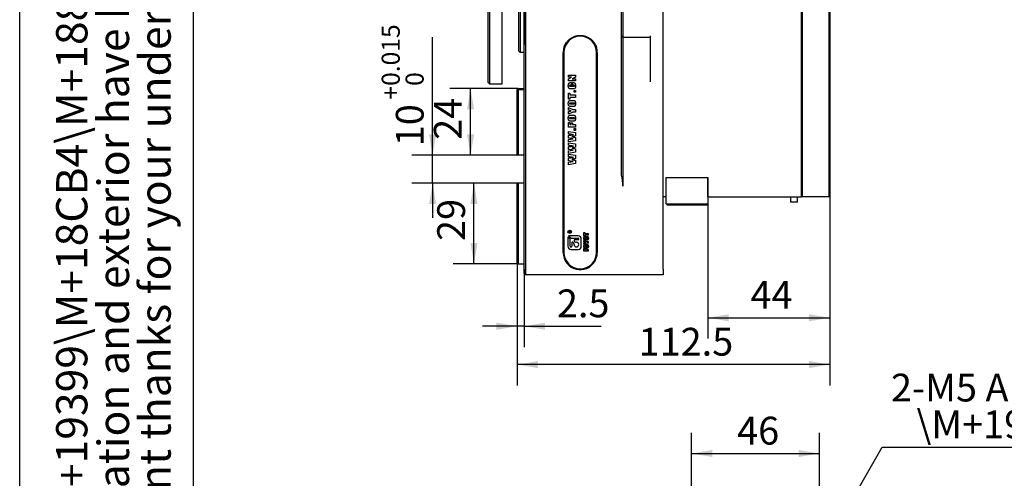
# Model space of a CAD drawing. Extents: x 0 to 559, y -1 to 746.
# Drawn here: x 0 to 142, y 119 to 185 of the extents above; entities that cross this region are included whole.
import ezdxf

# ---------------------------------------------------------------- set-up
doc = ezdxf.new("R2010")
doc.units = 0
doc.linetypes.add('SLD-实线', pattern=[0])
doc.layers.get('0').update_dxf_attribs({"linetype": 'CONTINUOUS'})
doc.layers.add('图框', color=179, linetype='SLD-实线')
doc.styles.add('SLDTEXTSTYLE0', font='锐字云字库细圆体GBK.TTF', dxfattribs={"bigfont": 'bigfont'})
doc.styles.add('SLDTEXTSTYLE1', font='锐字云字库细圆体GBK.TTF')
doc.dimstyles.new('SLDDIMSTYLE0', dxfattribs={"dimtxt": 4, "dimasz": 3, "dimexe": 0, "dimexo": 0.0625, "dimgap": 1, "dimtad": 2, "dimlfac": 2.5, "dimrnd": 1e-09, "dimzin": 12, "dimtxsty": 'SLDTEXTSTYLE1', "dimsah": 1, "dimcen": 0.09, "dimazin": 3, "dimtfac": 1, "dimtofl": 0, "dimtmove": 0, "dimatfit": 3, "dimtolj": 1, "dimtzin": 12})
doc.dimstyles.new('SLDDIMSTYLE1', dxfattribs={"dimtxt": 4, "dimasz": 3, "dimexe": 0, "dimexo": 0.0625, "dimgap": 1, "dimtad": 2, "dimlfac": 2.5, "dimrnd": 1e-09, "dimzin": 12, "dimtxsty": 'SLDTEXTSTYLE1', "dimsah": 1, "dimcen": 0.09, "dimazin": 3, "dimtfac": 1, "dimtmove": 0, "dimatfit": 3, "dimtolj": 1, "dimtzin": 12})
doc.dimstyles.new('SLDDIMSTYLE3', dxfattribs={"dimtxt": 4, "dimasz": 3, "dimexe": 0, "dimexo": 0.0625, "dimgap": 1, "dimtad": 0, "dimtih": 1, "dimtoh": 1, "dimlfac": 2.5, "dimrnd": 1e-09, "dimzin": 12, "dimtxsty": 'SLDTEXTSTYLE1', "dimblk1": 'NONE', "dimsah": 1, "dimcen": 0, "dimazin": 3, "dimtfac": 1, "dimtmove": 0, "dimatfit": 3, "dimtolj": 1, "dimtzin": 12})
doc.dimstyles.new('SLDDIMSTYLE5', dxfattribs={"dimtxt": 4, "dimasz": 3, "dimexe": 0, "dimexo": 0.0625, "dimgap": 1, "dimtad": 2, "dimdec": 3, "dimlfac": 2.5, "dimrnd": 1e-09, "dimzin": 12, "dimtxsty": 'SLDTEXTSTYLE1', "dimsah": 1, "dimcen": 0.09, "dimazin": 3, "dimtol": 1, "dimtp": 0.015, "dimtfac": 1, "dimtdec": 3, "dimtmove": 0, "dimatfit": 3, "dimtolj": 1})

# ---------------------------------------------------------------- blocks, each defined once
blk = doc.blocks.new('SW_NOTE_0')
at = {"layer": '图框', "color": 0, "char_height": 4.5, "attachment_point": 1, "rotation": 90}
for s, insert, style in [('\\M+188F6\\M+189FC\\M+197C7\\M+19399\\M+18CB4\\M+188F6\\M+18143规\\M+18A69\\M+188C8\\M+18B79\\M+18A4F观\\M+1974C\\M+18F8A变\\M+18D58时\\M+18143\\M+19573\\M+18DC4另\\M+18D73\\M+192CA\\M+1926D\\M+18143\\M+18C68请谅\\M+189F0\\M+18142', (-5.95, 0), 'SLDTEXTSTYLE0'), ('changed because of improvement thanks for your understanding', (6.05, 0), 'SLDTEXTSTYLE1'), ('Without further notice if specification and exterior have been', (0.05, 0), 'SLDTEXTSTYLE1')]:
    blk.add_mtext(s, dxfattribs=dict(at, insert=insert, style=style))
blk = doc.blocks.new('_D_22')
at = {"layer": '图框'}
for p, q in [((116.66, 159.58), (116.66, 139.04)), ((99.08, 158.42), (99.08, 139.04)), ((99.08, 142.04), (116.66, 142.04))]:
    blk.add_line(p, q, dxfattribs=at)
for points in [[(99.08, 142.04), (102.08, 141.53), (102.08, 142.54)], [(116.66, 142.04), (113.66, 142.54), (113.66, 141.53)]]:
    blk.add_solid(points, dxfattribs=at)
at = {"layer": '图框', "insert": (105.23, 147.33), "char_height": 4, "attachment_point": 1, "style": 'SLDTEXTSTYLE1'}
blk.add_mtext('44', dxfattribs=at)
blk = doc.blocks.new('_D_23')
at = {"layer": '图框'}
for p, q in [((116.66, 159.58), (116.66, 132.3)), ((71.66, 149.96), (71.66, 132.3)), ((116.66, 135.3), (71.66, 135.3))]:
    blk.add_line(p, q, dxfattribs=at)
for points in [[(71.66, 135.3), (74.66, 134.79), (74.66, 135.81)], [(116.66, 135.3), (113.66, 135.81), (113.66, 134.79)]]:
    blk.add_solid(points, dxfattribs=at)
at = {"layer": '图框', "insert": (89.12, 140.59), "char_height": 4, "attachment_point": 1, "style": 'SLDTEXTSTYLE1'}
blk.add_mtext('112.5', dxfattribs=at)
blk = doc.blocks.new('_D_24')
at = {"layer": '图框'}
for p, q in [((71.76, 161.42), (62.42, 161.42)), ((65.42, 149.82), (65.42, 161.42)), ((71.8, 149.82), (62.42, 149.82))]:
    blk.add_line(p, q, dxfattribs=at)
for points in [[(65.42, 161.42), (64.91, 158.42), (65.93, 158.42)], [(65.42, 149.82), (65.93, 152.82), (64.91, 152.82)]]:
    blk.add_solid(points, dxfattribs=at)
at = {"layer": '图框', "insert": (60.13, 153.09), "char_height": 4, "attachment_point": 1, "rotation": 90, "style": 'SLDTEXTSTYLE1'}
blk.add_mtext('29', dxfattribs=at)
blk = doc.blocks.new('_D_25')
at = {"layer": '图框'}
for p, q in [((59.46, 165.42), (59.46, 182.42)), ((71.76, 165.42), (56.46, 165.42)), ((59.46, 161.42), (59.46, 165.42)), ((71.76, 161.42), (56.46, 161.42)), ((59.46, 161.42), (59.46, 156.42))]:
    blk.add_line(p, q, dxfattribs=at)
for points in [[(59.46, 165.42), (59.97, 168.42), (58.95, 168.42)], [(59.46, 161.42), (58.95, 158.42), (59.97, 158.42)]]:
    blk.add_solid(points, dxfattribs=at)
at = {"layer": '图框', "attachment_point": 1, "rotation": 90, "style": 'SLDTEXTSTYLE1'}
for s, insert, char_height in [('0.015', (52.13, 175.41), 2.6), ('0', (55.57, 175.41), 2.6), ('+', (52.13, 173.43), 2.6), ('10', (54.17, 166.72), 4)]:
    blk.add_mtext(s, dxfattribs=dict(at, insert=insert, char_height=char_height))
blk = doc.blocks.new('_D_26')
at = {"layer": '图框'}
for p, q in [((71.8, 175.02), (61.93, 175.02)), ((64.93, 165.42), (64.93, 175.02)), ((71.76, 165.42), (61.93, 165.42))]:
    blk.add_line(p, q, dxfattribs=at)
for points in [[(64.93, 175.02), (64.42, 172.02), (65.44, 172.02)], [(64.93, 165.42), (65.44, 168.42), (64.42, 168.42)]]:
    blk.add_solid(points, dxfattribs=at)
at = {"layer": '图框', "insert": (59.64, 167.65), "char_height": 4, "attachment_point": 1, "rotation": 90, "style": 'SLDTEXTSTYLE1'}
blk.add_mtext('24', dxfattribs=at)
blk = doc.blocks.new('_D_27')
at = {"layer": '图框'}
for p, q in [((71.66, 149.96), (71.66, 137.82)), ((72.66, 149.02), (72.66, 137.82)), ((71.66, 140.82), (66.66, 140.82)), ((72.66, 140.82), (71.66, 140.82)), ((72.66, 140.82), (83.73, 140.82))]:
    blk.add_line(p, q, dxfattribs=at)
for points in [[(71.66, 140.82), (68.66, 141.33), (68.66, 140.31)], [(72.66, 140.82), (75.66, 140.31), (75.66, 141.33)]]:
    blk.add_solid(points, dxfattribs=at)
at = {"layer": '图框', "insert": (77.36, 146.11), "char_height": 4, "attachment_point": 1, "style": 'SLDTEXTSTYLE1'}
blk.add_mtext('2.5', dxfattribs=at)
blk = doc.blocks.new('_D_33')
at = {"layer": '图框'}
for p, q in [((96.76, 107.72), (96.76, 125.5)), ((115.16, 107.72), (115.16, 125.5)), ((96.76, 122.5), (115.16, 122.5))]:
    blk.add_line(p, q, dxfattribs=at)
for points in [[(96.76, 122.5), (99.76, 121.99), (99.76, 123.01)], [(115.16, 122.5), (112.16, 123.01), (112.16, 121.99)]]:
    blk.add_solid(points, dxfattribs=at)
at = {"layer": '图框', "insert": (103.31, 127.79), "char_height": 4, "attachment_point": 1, "style": 'SLDTEXTSTYLE1'}
blk.add_mtext('46', dxfattribs=at)
blk = doc.blocks.new('_D_37')
at = {"layer": '图框'}
for p, q in [((115.66, 108.6), (124.22, 123.41)), ((124.22, 123.41), (160.74, 123.41)), ((114.65, 106.85), (115.66, 108.6))]:
    blk.add_line(p, q, dxfattribs=at)
blk.add_solid([(115.66, 108.6), (117.6, 110.94), (116.72, 111.45)], dxfattribs=at)
at = {"layer": '图框', "char_height": 4, "attachment_point": 1}
for s, insert, style in [('2-M5 AIR PORT', (125.47, 133.99), 'SLDTEXTSTYLE1'), ('\\M+192EA\\M+196CA\\M+18AC7连\\M+190DA\\M+18CFB', (129.14, 128.7), 'SLDTEXTSTYLE0')]:
    blk.add_mtext(s, dxfattribs=dict(at, insert=insert, style=style))
blk = doc.blocks.new('_NONE')

msp = doc.modelspace()

# ---------------------------------------------------------------- linework, layer by layer
at = {"color": 7, "linetype": 'SLD-实线'}
for p, q in [((112.59843, 159.46678), (112.59843, 217.74466)), ((112.65843, 217.55601), (112.65843, 159.47746)), ((116.55843, 159.47746), (116.55843, 217.55601)), ((116.65843, 217.51067), (116.65843, 159.57732)), ((67.45843, 184.2781), (67.45843, 199.64028)), ((67.65843, 199.81348), (67.65843, 184.4513)), ((69.45843, 184.4513), (69.45843, 199.81348)), ((86.65843, 182.71943), (86.65843, 196.56122)), ((86.85843, 196.54699), (86.85843, 182.63634)), ((92.65843, 165.95949), (92.65843, 196.54699)), ((71.85843, 181.38571), (71.85843, 191.45805)), ((72.65843, 180.94597), (72.65843, 191.51148)), ((72.05843, 191.2885), (72.05843, 181.37862)), ((72.65843, 191.2885), (72.65843, 181.37862)), ((72.85843, 191.33827), (72.85843, 180.94597)), ((67.65843, 184.4513), (67.65843, 183.63169)), ((69.45843, 183.63169), (69.45843, 184.4513)), ((67.45843, 183.73169), (67.45843, 184.2781)), ((67.45843, 176.11066), (67.45843, 183.73169)), ((67.65843, 183.63169), (67.65843, 176.01066)), ((69.45843, 176.01066), (69.45843, 183.63169)), ((86.65843, 182.60253), (86.65843, 182.71943)), ((86.65843, 182.60253), (86.85843, 182.40253)), ((86.65843, 177.90348), (86.65843, 182.60253)), ((86.85843, 182.63634), (86.85843, 182.40253)), ((86.85843, 182.40253), (90.85843, 182.40253)), ((86.85843, 182.40253), (86.85843, 178.07669)), ((90.85843, 175.98873), (90.85843, 182.63634)), ((71.85843, 180.42118), (71.85843, 181.38571)), ((71.85843, 180.42118), (72.05843, 180.22118)), ((72.05843, 181.37862), (72.05843, 180.22118)), ((72.65843, 180.22118), (72.05843, 180.22118)), ((72.65843, 149.02118), (72.65843, 180.94597)), ((72.85843, 180.94597), (72.85843, 149.02118)), ((78.25843, 151.42118), (78.25843, 180.22118)), ((78.31843, 180.22118), (78.31843, 151.42118)), ((78.37843, 180.22118), (78.37843, 151.42118)), ((78.42496, 180.92829), (78.43897, 180.97224)), ((83.05843, 151.42118), (83.05843, 180.22118)), ((83.11843, 151.42118), (83.11843, 180.22118)), ((83.17843, 180.22118), (83.17843, 151.42118)), ((86.65843, 176.39394), (86.65843, 177.90348)), ((86.85843, 178.07669), (86.85843, 176.56714)), ((67.45843, 175.91066), (67.45843, 176.11066)), ((67.45843, 175.91066), (67.65843, 175.71066)), ((67.65843, 176.01066), (67.65843, 175.71066)), ((69.45843, 175.71066), (69.45843, 176.01066)), ((79.02448, 176.97549), (80.02448, 176.97549)), ((79.02448, 176.64608), (79.02448, 176.97549)), ((79.47485, 176.64608), (79.02448, 176.64608)), ((79.02448, 176.42255), (79.47485, 176.64608)), ((79.02448, 176.11666), (79.02448, 176.42255)), ((80.02448, 176.11666), (79.02448, 176.11666)), ((79.355, 175.88372), (79.44801, 175.88372)), ((79.44801, 175.88372), (79.44801, 175.49549)), ((80.02448, 176.64608), (79.56989, 176.44608)), ((79.56989, 176.44608), (80.02448, 176.44608)), ((79.61272, 175.88372), (79.65297, 175.88372)), ((79.61272, 175.49549), (79.61272, 175.88372)), ((80.02448, 176.97549), (80.02448, 176.64608)), ((80.02448, 176.44608), (80.02448, 176.11666)), ((86.65843, 176.10473), (86.65843, 176.39394)), ((86.65843, 166.12515), (86.65843, 176.10473)), ((86.85843, 176.56714), (86.85843, 175.98873)), ((86.85843, 175.98873), (86.85843, 165.95949)), ((67.65843, 175.71066), (69.45843, 175.71066)), ((71.69843, 174.92118), (71.65843, 174.88118)), ((71.65843, 165.52118), (71.65843, 174.88118)), ((71.69843, 174.92118), (71.79843, 175.02118)), ((71.79843, 174.82118), (71.69843, 174.92118)), ((71.79843, 175.02118), (72.65843, 175.02118)), ((71.79843, 174.82118), (71.79843, 165.42118)), ((72.65843, 174.82118), (71.79843, 174.82118)), ((79.44801, 175.49549), (79.27705, 175.49549)), ((79.28974, 175.35431), (79.76364, 175.35431)), ((79.67007, 174.96608), (79.3765, 174.96608)), ((79.74727, 175.49549), (79.61272, 175.49549)), ((79.82448, 174.76843), (80.02448, 174.76843)), ((79.82448, 174.48608), (79.82448, 174.76843)), ((80.02448, 174.48608), (79.82448, 174.48608)), ((80.02448, 174.76843), (80.02448, 174.48608)), ((79.02448, 174.34725), (79.22448, 174.34725)), ((79.02448, 173.50019), (79.02448, 174.34725)), ((79.22448, 173.50019), (79.02448, 173.50019)), ((79.22448, 174.34725), (79.22448, 174.11196)), ((79.22448, 174.11196), (80.02448, 174.11196)), ((79.22448, 173.72372), (79.22448, 173.50019)), ((80.02448, 173.72372), (79.22448, 173.72372)), ((79.43845, 173.32608), (79.61051, 173.32608)), ((80.02448, 174.11196), (80.02448, 173.72372)), ((79.02448, 172.28137), (79.66253, 171.99902)), ((79.02448, 171.93137), (79.02448, 172.28137)), ((79.02448, 171.36372), (79.02448, 171.71372)), ((79.66253, 171.63431), (79.02448, 171.36372)), ((79.74525, 172.93784), (79.2765, 172.93784)), ((79.2765, 172.82019), (79.75279, 172.82019)), ((79.61051, 172.43196), (79.43845, 172.43196)), ((79.66253, 171.99902), (80.02448, 171.99902)), ((80.02448, 171.63431), (79.66253, 171.63431)), ((80.02448, 171.99902), (80.02448, 171.63431)), ((79.02448, 170.1449), (79.22448, 170.1449)), ((79.02448, 169.48608), (79.02448, 170.1449)), ((79.22448, 170.1449), (79.22448, 169.87431)), ((79.74525, 170.8249), (79.2765, 170.8249)), ((79.2765, 170.70725), (79.75279, 170.70725)), ((79.43845, 171.21314), (79.61051, 171.21314)), ((79.61051, 170.31902), (79.43845, 170.31902)), ((80.02448, 169.48608), (79.02448, 169.48608)), ((79.02448, 168.86725), (80.02448, 168.6917)), ((79.02448, 168.49078), (79.02448, 168.86725)), ((79.22448, 169.87431), (79.41272, 169.87431)), ((79.41272, 170.10961), (79.60095, 170.10961)), ((79.41272, 169.87431), (79.41272, 170.10961)), ((79.60095, 170.10961), (79.60095, 169.87431)), ((79.60095, 169.87431), (80.02448, 169.87431)), ((79.82448, 169.27666), (80.02448, 169.27666)), ((79.82448, 168.99431), (79.82448, 169.27666)), ((80.02448, 168.99431), (79.82448, 168.99431)), ((80.02448, 169.87431), (80.02448, 169.48608)), ((80.02448, 169.27666), (80.02448, 168.99431)), ((79.02448, 167.90549), (79.02448, 168.29409)), ((79.02448, 167.71431), (79.3697, 167.75236)), ((79.02448, 167.33784), (79.02448, 167.71431)), ((80.02448, 167.51431), (79.02448, 167.33784)), ((79.3515, 168.33821), (79.74599, 168.39078)), ((79.3697, 167.75236), (79.72246, 167.79078)), ((80.02448, 168.6917), (80.02448, 168.21762)), ((80.02448, 167.98564), (80.02448, 167.51431)), ((79.02448, 167.23431), (80.02448, 167.05876)), ((79.02448, 166.85784), (79.02448, 167.23431)), ((79.02448, 166.27255), (79.02448, 166.66115)), ((79.02448, 166.08137), (79.3697, 166.11942)), ((79.02448, 165.7049), (79.02448, 166.08137)), ((79.3515, 166.70527), (79.74599, 166.75784)), ((79.3697, 166.11942), (79.72246, 166.15784)), ((80.02448, 167.05876), (80.02448, 166.58468)), ((80.02448, 166.35269), (80.02448, 165.88137)), ((86.65843, 162.55199), (86.65843, 166.12515)), ((86.85843, 165.95949), (86.85843, 160.98994)), ((92.65843, 160.98994), (92.65843, 165.95949)), ((71.65843, 165.52118), (71.75843, 165.42118)), ((71.79843, 165.42118), (71.75843, 165.42118)), ((72.65843, 165.42118), (71.79843, 165.42118)), ((80.02448, 165.88137), (79.02448, 165.7049)), ((79.02448, 165.60137), (80.02448, 165.42582)), ((79.02448, 165.2249), (79.02448, 165.60137)), ((79.02448, 164.63961), (79.02448, 165.02821)), ((79.02448, 164.44843), (79.3697, 164.48648)), ((79.3515, 165.07233), (79.74599, 165.1249)), ((79.3697, 164.48648), (79.72246, 164.5249)), ((80.02448, 165.42582), (80.02448, 164.95174)), ((80.02448, 164.71975), (80.02448, 164.24843)), ((79.02448, 164.07196), (79.02448, 164.44843)), ((80.02448, 164.24843), (79.02448, 164.07196)), ((93.05843, 162.22118), (99.09843, 162.22118)), ((93.05843, 162.22118), (93.05843, 159.45732)), ((93.07843, 162.12438), (93.07434, 162.22118)), ((93.07843, 158.42118), (93.07843, 162.22118)), ((99.07843, 162.22118), (99.07843, 158.42118)), ((99.09843, 159.46678), (99.09843, 162.22118)), ((71.75843, 161.42118), (71.65843, 161.32118)), ((71.65843, 149.96118), (71.65843, 161.32118)), ((71.75843, 161.42118), (71.79843, 161.42118)), ((71.79843, 161.42118), (71.79843, 149.82118)), ((72.65843, 161.42118), (71.79843, 161.42118)), ((92.65843, 149.02118), (92.65843, 160.98994)), ((93.05843, 161.02118), (93.07843, 161.02118)), ((99.07843, 161.02118), (99.09843, 161.02118)), ((93.05843, 159.45732), (92.65843, 159.45732)), ((99.09843, 159.46655), (99.09843, 159.46678)), ((99.09843, 159.46655), (112.59843, 159.46655)), ((110.99656, 159.46655), (110.99656, 158.6674)), ((111.99656, 158.6674), (111.99656, 159.46655)), ((112.59843, 159.46655), (112.65843, 159.52655)), ((112.59843, 159.46655), (112.59843, 159.46678)), ((112.65843, 159.4769), (112.65843, 159.47746)), ((112.65843, 159.4769), (116.55843, 159.4769)), ((116.55843, 159.4769), (116.65843, 159.5769)), ((116.55843, 159.4769), (116.55843, 159.47746)), ((116.65843, 159.57732), (116.65843, 159.5769)), ((93.07843, 158.42118), (93.87843, 158.42118)), ((93.07843, 158.42118), (93.27843, 158.22118)), ((93.87843, 158.22118), (93.27843, 158.22118)), ((93.87843, 158.42118), (98.27843, 158.42118)), ((98.27843, 158.22118), (93.87843, 158.22118)), ((98.27843, 158.42118), (99.07843, 158.42118)), ((98.87843, 158.22118), (98.27843, 158.22118)), ((99.07843, 158.42118), (98.87843, 158.22118)), ((111.99656, 158.6674), (110.99656, 158.6674)), ((79.22635, 153.40413), (78.92643, 153.70405)), ((78.92643, 153.70405), (78.92643, 152.33843)), ((79.03278, 154.33386), (79.03278, 154.42158)), ((79.33278, 154.33386), (79.03278, 154.33386)), ((80.41339, 153.82539), (79.04777, 153.82539)), ((79.04777, 153.82539), (79.34769, 153.52547)), ((79.06611, 154.41281), (79.06611, 154.37422)), ((79.06611, 154.37422), (79.16962, 154.37422)), ((79.16962, 154.37422), (79.16962, 154.42334)), ((79.19769, 154.45843), (79.33278, 154.52509)), ((79.33278, 154.48299), (79.20295, 154.41983)), ((79.20295, 154.41983), (79.20295, 154.37422)), ((79.20295, 154.37422), (79.33278, 154.37422)), ((79.26443, 152.33843), (79.26443, 153.3122)), ((79.33278, 154.52509), (79.33278, 154.48299)), ((79.33278, 154.37422), (79.33278, 154.33386)), ((79.43962, 153.48739), (80.41339, 153.48739)), ((80.41339, 153.25339), (79.9208, 153.25339)), ((80.86839, 152.33843), (80.86839, 153.37039)), ((81.25791, 154.3003), (81.39488, 154.3003)), ((81.25791, 153.78844), (81.25791, 154.3003)), ((81.39488, 153.78844), (81.25791, 153.78844)), ((81.25791, 153.18286), (81.65127, 153.01704)), ((81.25791, 152.96286), (81.25791, 153.18286)), ((81.39488, 154.3003), (81.39488, 154.16332)), ((81.39488, 154.16332), (81.87791, 154.16332)), ((81.39488, 153.91821), (81.39488, 153.78844)), ((81.87791, 153.91821), (81.39488, 153.91821)), ((81.70105, 153.50007), (81.41843, 153.50007)), ((81.41843, 153.4496), (81.70556, 153.4496)), ((81.51587, 153.74518), (81.61995, 153.74518)), ((81.61995, 153.20448), (81.51587, 153.20448)), ((81.87791, 154.16332), (81.87791, 153.91821)), ((79.38143, 151.88343), (80.41339, 151.88343)), ((79.49739, 152.83206), (79.49739, 152.33843)), ((79.776, 152.79197), (79.66605, 152.90192)), ((79.83539, 152.57843), (79.83539, 152.64859)), ((79.85094, 153.08473), (79.95985, 152.97582)), ((80.10323, 152.91643), (80.17339, 152.91643)), ((81.25791, 152.62774), (81.25791, 152.84729)), ((81.65318, 152.78634), (81.25791, 152.62774)), ((81.25791, 152.02216), (81.39488, 152.02216)), ((81.25791, 151.61844), (81.25791, 152.02216)), ((81.39488, 152.02216), (81.39488, 151.86355)), ((81.39488, 151.86355), (81.49581, 151.86355)), ((81.70105, 152.35379), (81.41843, 152.35379)), ((81.41843, 152.30332), (81.70556, 152.30332)), ((81.49581, 152.00774), (81.62558, 152.00774)), ((81.49581, 151.86355), (81.49581, 152.00774)), ((81.51587, 152.5989), (81.61995, 152.5989)), ((81.61995, 152.05821), (81.51587, 152.05821)), ((81.62558, 152.00774), (81.62558, 151.86355)), ((81.62558, 151.86355), (81.87791, 151.86355)), ((81.65127, 153.01704), (81.87791, 153.01704)), ((81.87791, 152.78634), (81.65318, 152.78634)), ((81.87791, 153.01704), (81.87791, 152.78634)), ((81.87791, 151.86355), (81.87791, 151.61844)), ((81.87791, 151.61844), (81.25791, 151.61844)), ((71.79843, 149.82118), (71.65843, 149.96118)), ((71.79843, 149.82118), (72.65843, 149.82118)), ((72.65843, 148.42118), (72.65843, 149.02118)), ((72.85843, 149.02118), (72.85843, 148.22118)), ((80.23952, 149.06944), (80.1916, 149.07971)), ((92.65843, 149.02118), (92.65843, 148.22118)), ((72.85843, 148.22118), (72.65843, 148.42118)), ((92.65843, 148.22118), (72.85843, 148.22118))]:
    msp.add_line(p, q, dxfattribs=at)
at = {"color": 7, "linetype": 'SLD-实线', "flags": 128}
for points in [[(82.9456, 181.11544), (82.98839, 181.00045), (83.01189, 180.92829)], [(81.24525, 149.07971), (81.17853, 149.06569), (81.06944, 149.04698)]]:
    msp.add_lwpolyline(points, dxfattribs=at)
at = {"color": 7, "linetype": 'SLD-实线'}
for radius in [0.24461, 0.20521]:
    msp.add_circle((79.19862, 154.41584), radius, dxfattribs=at)
for centre, radius, start, end in [((80.71843, 180.22118), 2.34, 0, 180), ((80.71843, 180.22118), 2.46, 162.8646095, 180), ((80.71843, 180.22118), 2.4, 162.8646095, 180), ((80.71843, 180.22118), 2.4, 0, 17.1353905), ((80.71843, 180.22118), 2.46, 0, 17.1353905), ((79.13443, 153.3122), 0.13, 0, 45), ((79.43962, 153.61739), 0.13, 225, 270), ((79.9208, 153.15459), 0.0988, 90, 225), ((80.41339, 153.37039), 0.455, 0, 90), ((80.41339, 153.37039), 0.117, 270, 90), ((79.38143, 152.33843), 0.455, 180, 270), ((79.38091, 152.33843), 0.11648, 180, 0), ((79.59619, 152.83206), 0.0988, 45, 180), ((79.63262, 152.64859), 0.20277, 0, 45), ((80.17339, 152.57843), 0.338, 180, 90), ((80.10323, 153.1192), 0.20277, 225, 270), ((80.41339, 152.33843), 0.455, 270, 0), ((80.71843, 151.42118), 2.46, 180, 257.3196165), ((80.71843, 151.42118), 2.4, 180, 257.3196165), ((80.71843, 151.42118), 2.34, 180, 0), ((80.71843, 151.42118), 2.4, 282.6803835, 0), ((80.71843, 151.42118), 2.46, 282.6803835, 0)]:
    msp.add_arc(centre, radius, start, end, dxfattribs=at)
for points, knots in [([(78.36762, 180.94597), (78.37763, 180.97698), (78.39764, 181.03901), (78.43226, 181.1302), (78.47014, 181.21983), (78.5253, 181.33687), (78.60304, 181.47925), (78.70988, 181.64253), (78.82947, 181.79687), (78.96071, 181.94093), (79.10269, 182.07394), (79.25522, 182.19569), (79.41717, 182.3051), (79.58712, 182.40123), (79.76375, 182.48348), (79.94685, 182.55175), (80.13525, 182.60544), (80.32724, 182.644), (80.52114, 182.66723), (80.68841, 182.67399), (80.8189, 182.67116), (80.94956, 182.66312), (81.10712, 182.64441), (81.29872, 182.6061), (81.48659, 182.55285), (81.67007, 182.48478), (81.84753, 182.40238), (82.01743, 182.30646), (82.17891, 182.19766), (82.33166, 182.07614), (82.47435, 181.94278), (82.60573, 181.79879), (82.725, 181.64524), (82.83202, 181.48227), (82.91034, 181.33931), (82.96613, 181.22115), (83.00431, 181.13092), (83.03912, 181.03928), (83.05919, 180.97707), (83.06923, 180.94597)], [0, 0, 0, 0, 0.015640827, 0.031282311, 0.046810548, 0.062348626, 0.093396987, 0.124634339, 0.156006677, 0.187148749, 0.218239484, 0.249473725, 0.280916934, 0.312140842, 0.343264454, 0.374482684, 0.405954464, 0.437268237, 0.468423371, 0.499618314, 0.517542044, 0.531058411, 0.562449963, 0.593629989, 0.624797977, 0.656151665, 0.687576653, 0.718753482, 0.749872289, 0.781127493, 0.812540719, 0.843699982, 0.874753522, 0.905898004, 0.937284344, 0.952957002, 0.96862604, 0.984311763, 1, 1, 1, 1]), ([(83.01189, 180.92829), (83.00218, 180.95856), (82.9826, 181.01955), (82.94877, 181.1091), (82.91145, 181.19779), (82.85704, 181.31365), (82.78049, 181.4541), (82.67607, 181.61389), (82.55972, 181.76445), (82.43155, 181.90563), (82.31546, 182.01467), (82.21753, 182.0962), (82.11695, 182.17339), (81.98577, 182.26222), (81.82002, 182.35627), (81.64689, 182.43707), (81.46787, 182.50382), (81.28459, 182.55602), (81.09765, 182.59359), (80.90775, 182.61625), (80.7166, 182.62371), (80.52595, 182.61596), (80.33677, 182.59319), (80.14945, 182.55538), (79.96565, 182.50273), (79.787, 182.43579), (79.61468, 182.35514), (79.44888, 182.26089), (79.3171, 182.17141), (79.21617, 182.09367), (79.11891, 182.01242), (79.00356, 181.90381), (78.87552, 181.76256), (78.75885, 181.61123), (78.65462, 181.45114), (78.57863, 181.31128), (78.52485, 181.19652), (78.48782, 181.10842), (78.45416, 181.01929), (78.43465, 180.95847), (78.42496, 180.92829)], [0, 0, 0, 0, 0.015608762, 0.031450462, 0.046992442, 0.062860258, 0.094305389, 0.125497928, 0.156588439, 0.187773255, 0.219200205, 0.234862567, 0.250463124, 0.281571734, 0.312727074, 0.344119806, 0.37543186, 0.406550544, 0.437675055, 0.469006412, 0.500377827, 0.531510797, 0.562606232, 0.593864311, 0.625286437, 0.656463393, 0.687555197, 0.718757691, 0.750190782, 0.765840652, 0.781432971, 0.81253747, 0.843705196, 0.875115049, 0.906400827, 0.937507515, 0.95323116, 0.968641396, 0.984434623, 1, 1, 1, 1]), ([(79.00095, 175.41883), (79.00184, 175.45668), (79.00361, 175.53235), (79.02231, 175.64469), (79.05504, 175.73422), (79.09404, 175.79914), (79.13384, 175.84087), (79.19487, 175.86898), (79.26994, 175.88166), (79.32663, 175.88304), (79.355, 175.88372)], [0, 0, 0, 0, 0.16683696, 0.333590567, 0.500179026, 0.58354278, 0.666748641, 0.749910294, 0.874882093, 1, 1, 1, 1]), ([(79.65297, 175.88372), (79.67488, 175.88348), (79.71868, 175.88299), (79.78418, 175.87739), (79.84893, 175.86607), (79.90979, 175.83785), (79.95383, 175.78772), (79.99365, 175.72048), (80.02645, 175.63527), (80.04504, 175.53327), (80.04702, 175.46446), (80.04801, 175.43005)], [0, 0, 0, 0, 0.093458023, 0.186905258, 0.280301167, 0.37323139, 0.466430508, 0.559813749, 0.70645873, 0.853205574, 1, 1, 1, 1]), ([(79.3765, 174.96608), (79.35737, 174.96621), (79.31911, 174.96647), (79.26198, 174.96989), (79.20449, 174.97582), (79.15197, 175.00144), (79.10911, 175.04005), (79.06896, 175.09393), (79.03751, 175.16422), (79.01496, 175.24737), (79.00283, 175.33278), (79.00158, 175.39015), (79.00095, 175.41883)], [0, 0, 0, 0, 0.083413803, 0.166817541, 0.250174728, 0.333273269, 0.416567419, 0.499842967, 0.624762188, 0.749806755, 0.874896738, 1, 1, 1, 1]), ([(79.27705, 175.49549), (79.26417, 175.4953), (79.2384, 175.49493), (79.20661, 175.49194), (79.18126, 175.48362), (79.16658, 175.46072), (79.16602, 175.44122), (79.16566, 175.42821)], [0, 0, 0, 0, 0.2507146232, 0.501256583, 0.6258083936, 0.7504505286, 1, 1, 1, 1]), ([(79.16566, 175.42821), (79.16621, 175.41381), (79.16703, 175.39222), (79.18403, 175.36752), (79.21193, 175.35846), (79.24706, 175.35489), (79.27551, 175.3545), (79.28974, 175.35431)], [0, 0, 0, 0, 0.249495293, 0.373865727, 0.498764365, 0.749282268, 1, 1, 1, 1]), ([(80.04801, 175.43005), (80.0475, 175.40076), (80.04648, 175.34219), (80.03615, 175.25481), (80.01617, 175.16912), (79.98599, 175.09656), (79.94667, 175.04024), (79.90034, 175.00276), (79.83523, 174.98012), (79.75793, 174.96767), (79.69937, 174.96661), (79.67007, 174.96608)], [0, 0, 0, 0, 0.125124473, 0.250232133, 0.375273362, 0.500210462, 0.583517201, 0.666629874, 0.749893832, 0.87489081, 1, 1, 1, 1]), ([(79.8833, 175.42545), (79.88302, 175.43287), (79.88245, 175.44769), (79.87528, 175.46932), (79.85797, 175.48503), (79.82857, 175.49142), (79.79181, 175.495), (79.76213, 175.49533), (79.74727, 175.49549)], [0, 0, 0, 0, 0.125204476, 0.250190624, 0.37425097, 0.499216911, 0.749517983, 1, 1, 1, 1]), ([(79.76364, 175.35431), (79.77731, 175.3545), (79.80464, 175.35486), (79.83843, 175.3585), (79.8651, 175.3674), (79.88186, 175.39079), (79.88272, 175.41158), (79.8833, 175.42545)], [0, 0, 0, 0, 0.250712175, 0.501190848, 0.626086647, 0.750563969, 1, 1, 1, 1]), ([(79.00095, 172.87902), (79.00154, 172.90681), (79.00273, 172.96239), (79.01448, 173.04509), (79.03501, 173.12599), (79.0694, 173.20256), (79.11848, 173.26316), (79.17733, 173.30578), (79.24234, 173.31983), (79.30748, 173.32365), (79.37297, 173.32575), (79.41662, 173.32597), (79.43845, 173.32608)], [0, 0, 0, 0, 0.1121398025, 0.2242729803, 0.336366805, 0.4483235217, 0.5601288456, 0.6479344629, 0.7356500081, 0.823756587, 0.9118764218, 1, 1, 1, 1]), ([(79.61051, 173.32608), (79.63647, 173.32597), (79.68838, 173.32574), (79.76583, 173.32203), (79.83868, 173.31718), (79.89999, 173.288), (79.94562, 173.24666), (79.98535, 173.19101), (80.01517, 173.12173), (80.03533, 173.04224), (80.04633, 172.96092), (80.04745, 172.90632), (80.04801, 172.87902)], [0, 0, 0, 0, 0.104644239, 0.209275954, 0.313773591, 0.395664975, 0.477704278, 0.559795189, 0.669751626, 0.779805247, 0.889890354, 1, 1, 1, 1]), ([(79.43845, 172.43196), (79.41249, 172.43209), (79.36058, 172.43234), (79.28312, 172.43578), (79.21021, 172.44058), (79.14909, 172.47017), (79.10345, 172.51145), (79.06372, 172.56711), (79.03373, 172.6363), (79.01338, 172.71576), (79.00254, 172.79711), (79.00148, 172.85172), (79.00095, 172.87902)], [0, 0, 0, 0, 0.104645722, 0.209283834, 0.313793948, 0.39567896, 0.477704675, 0.55979425, 0.669740277, 0.77979445, 0.889900776, 1, 1, 1, 1]), ([(79.42963, 171.81483), (79.35447, 171.8382), (79.22024, 171.87994), (79.0843, 171.91566), (79.02448, 171.93137)], [0, 0, 0, 0, 0.559980897, 1, 1, 1, 1]), ([(79.02448, 171.71372), (79.09979, 171.73389), (79.20467, 171.76199), (79.33977, 171.79565), (79.39968, 171.80844), (79.42963, 171.81483)], [0, 0, 0, 0, 0.560013432, 0.780015832, 1, 1, 1, 1]), ([(79.2765, 172.93784), (79.25239, 172.93765), (79.22226, 172.93741), (79.18671, 172.9289), (79.17242, 172.91648), (79.16646, 172.8989), (79.16593, 172.88688), (79.16566, 172.88086)], [0, 0, 0, 0, 0.50056189, 0.625564848, 0.74983097, 0.87471933, 1, 1, 1, 1]), ([(79.16566, 172.88086), (79.16678, 172.86845), (79.16848, 172.84981), (79.18565, 172.8308), (79.20959, 172.82394), (79.23984, 172.82059), (79.26428, 172.82032), (79.2765, 172.82019)], [0, 0, 0, 0, 0.248377823, 0.372985719, 0.498207106, 0.749017439, 1, 1, 1, 1]), ([(80.04801, 172.87902), (80.04739, 172.85123), (80.04614, 172.79565), (80.03475, 172.71289), (80.01404, 172.632), (79.97954, 172.5555), (79.93054, 172.49483), (79.87169, 172.45217), (79.80665, 172.4382), (79.7415, 172.43439), (79.676, 172.43229), (79.63234, 172.43207), (79.61051, 172.43196)], [0, 0, 0, 0, 0.112136097, 0.224274033, 0.33636053, 0.448333312, 0.560108518, 0.64791803, 0.735650132, 0.823757067, 0.911876662, 1, 1, 1, 1]), ([(79.8833, 172.8781), (79.88297, 172.88529), (79.88231, 172.89964), (79.87308, 172.92048), (79.85291, 172.93092), (79.82445, 172.93484), (79.78848, 172.9375), (79.75966, 172.93773), (79.74525, 172.93784)], [0, 0, 0, 0, 0.125046468, 0.249865658, 0.373938087, 0.499134564, 0.749510603, 1, 1, 1, 1]), ([(79.75279, 172.82019), (79.78037, 172.82056), (79.81485, 172.82101), (79.85576, 172.82655), (79.87476, 172.83726), (79.88251, 172.85753), (79.88304, 172.87123), (79.8833, 172.8781)], [0, 0, 0, 0, 0.501097135, 0.626377423, 0.750060864, 0.874717379, 1, 1, 1, 1]), ([(79.00095, 170.76608), (79.00154, 170.79387), (79.00273, 170.84945), (79.01448, 170.93215), (79.03501, 171.01305), (79.0694, 171.08961), (79.11848, 171.15022), (79.17733, 171.19284), (79.24234, 171.20689), (79.30748, 171.21071), (79.37297, 171.21281), (79.41662, 171.21303), (79.43845, 171.21314)], [0, 0, 0, 0, 0.1121398025, 0.2242729803, 0.336366805, 0.4483235217, 0.5601288456, 0.6479344629, 0.7356500081, 0.823756587, 0.9118764218, 1, 1, 1, 1]), ([(79.43845, 170.31902), (79.41249, 170.31914), (79.36058, 170.3194), (79.28312, 170.32284), (79.21021, 170.32764), (79.14909, 170.35723), (79.10345, 170.39851), (79.06372, 170.45416), (79.03373, 170.52336), (79.01338, 170.60282), (79.00254, 170.68417), (79.00148, 170.73878), (79.00095, 170.76608)], [0, 0, 0, 0, 0.1046457216, 0.2092838338, 0.3137939484, 0.3956789604, 0.4777046748, 0.5597942496, 0.6697402765, 0.7797944499, 0.8899007761, 1, 1, 1, 1]), ([(79.2765, 170.8249), (79.25239, 170.82471), (79.22226, 170.82447), (79.18671, 170.81596), (79.17242, 170.80354), (79.16646, 170.78596), (79.16593, 170.77394), (79.16566, 170.76791)], [0, 0, 0, 0, 0.5005618904, 0.6255648484, 0.7498309698, 0.8747193297, 1, 1, 1, 1]), ([(79.16566, 170.76791), (79.16678, 170.7555), (79.16848, 170.73687), (79.18565, 170.71786), (79.20959, 170.711), (79.23984, 170.70764), (79.26428, 170.70738), (79.2765, 170.70725)], [0, 0, 0, 0, 0.248377823, 0.372985719, 0.498207106, 0.749017439, 1, 1, 1, 1]), ([(79.61051, 171.21314), (79.63647, 171.21302), (79.68838, 171.2128), (79.76583, 171.20909), (79.83868, 171.20424), (79.89999, 171.17506), (79.94562, 171.13372), (79.98535, 171.07807), (80.01517, 171.00879), (80.03533, 170.9293), (80.04633, 170.84798), (80.04745, 170.79338), (80.04801, 170.76608)], [0, 0, 0, 0, 0.104644239, 0.209275954, 0.313773591, 0.395664975, 0.477704278, 0.559795189, 0.669751626, 0.779805247, 0.889890354, 1, 1, 1, 1]), ([(80.04801, 170.76608), (80.04739, 170.73829), (80.04614, 170.6827), (80.03475, 170.59995), (80.01404, 170.51905), (79.97954, 170.44255), (79.93054, 170.38189), (79.87169, 170.33923), (79.80665, 170.32526), (79.7415, 170.32145), (79.676, 170.31935), (79.63234, 170.31913), (79.61051, 170.31902)], [0, 0, 0, 0, 0.112136097, 0.224274033, 0.33636053, 0.448333312, 0.560108518, 0.64791803, 0.735650132, 0.823757067, 0.911876662, 1, 1, 1, 1]), ([(79.8833, 170.76516), (79.88297, 170.77234), (79.88231, 170.7867), (79.87308, 170.80754), (79.85291, 170.81798), (79.82445, 170.8219), (79.78848, 170.82456), (79.75966, 170.82479), (79.74525, 170.8249)], [0, 0, 0, 0, 0.1250464682, 0.249865658, 0.3739380872, 0.4991345644, 0.7495106035, 1, 1, 1, 1]), ([(79.75279, 170.70725), (79.78037, 170.70762), (79.81485, 170.70807), (79.85576, 170.71361), (79.87476, 170.72432), (79.88251, 170.74459), (79.88304, 170.75829), (79.8833, 170.76516)], [0, 0, 0, 0, 0.501097135, 0.626377423, 0.750060864, 0.874717379, 1, 1, 1, 1]), ([(79.74599, 168.39078), (79.61086, 168.4063), (79.36957, 168.43401), (79.12993, 168.47343), (79.02448, 168.49078)], [0, 0, 0, 0, 0.559997601, 1, 1, 1, 1]), ([(79.02448, 168.29409), (79.06152, 168.29926), (79.12252, 168.30778), (79.20757, 168.31908), (79.27954, 168.32864), (79.32751, 168.33502), (79.3515, 168.33821)], [0, 0, 0, 0, 0.33999625, 0.559996597, 0.779998029, 1, 1, 1, 1]), ([(79.72246, 167.79078), (79.59168, 167.8092), (79.35813, 167.84209), (79.12643, 167.88612), (79.02448, 167.90549)], [0, 0, 0, 0, 0.559980159, 1, 1, 1, 1]), ([(80.02448, 168.21762), (79.9252, 168.19204), (79.7479, 168.14636), (79.56811, 168.11185), (79.489, 168.09666)], [0, 0, 0, 0, 0.559978525, 1, 1, 1, 1]), ([(79.489, 168.09666), (79.54969, 168.08408), (79.64965, 168.06336), (79.78886, 168.03445), (79.90668, 168.01007), (79.98521, 167.99378), (80.02448, 167.98564)], [0, 0, 0, 0, 0.33999983, 0.559999442, 0.779999712, 1, 1, 1, 1]), ([(79.74599, 166.75784), (79.61086, 166.77336), (79.36957, 166.80106), (79.12993, 166.84049), (79.02448, 166.85784)], [0, 0, 0, 0, 0.559997601, 1, 1, 1, 1]), ([(79.02448, 166.66115), (79.06152, 166.66632), (79.12252, 166.67484), (79.20757, 166.68614), (79.27954, 166.6957), (79.32751, 166.70208), (79.3515, 166.70527)], [0, 0, 0, 0, 0.33999625, 0.559996597, 0.779998029, 1, 1, 1, 1]), ([(79.72246, 166.15784), (79.59168, 166.17626), (79.35813, 166.20915), (79.12643, 166.25318), (79.02448, 166.27255)], [0, 0, 0, 0, 0.559980159, 1, 1, 1, 1]), ([(80.02448, 166.58468), (79.9252, 166.5591), (79.7479, 166.51342), (79.56811, 166.47891), (79.489, 166.46372)], [0, 0, 0, 0, 0.559978525, 1, 1, 1, 1]), ([(79.489, 166.46372), (79.54969, 166.45114), (79.64965, 166.43042), (79.78886, 166.40151), (79.90668, 166.37713), (79.98521, 166.36084), (80.02448, 166.35269)], [0, 0, 0, 0, 0.33999983, 0.559999442, 0.779999712, 1, 1, 1, 1]), ([(79.74599, 165.1249), (79.61086, 165.14042), (79.36957, 165.16812), (79.12993, 165.20755), (79.02448, 165.2249)], [0, 0, 0, 0, 0.559997601, 1, 1, 1, 1]), ([(79.02448, 165.02821), (79.06152, 165.03338), (79.12252, 165.0419), (79.20757, 165.0532), (79.27954, 165.06276), (79.32751, 165.06914), (79.3515, 165.07233)], [0, 0, 0, 0, 0.33999625, 0.559996597, 0.779998029, 1, 1, 1, 1]), ([(79.72246, 164.5249), (79.59168, 164.54332), (79.35813, 164.57621), (79.12643, 164.62023), (79.02448, 164.63961)], [0, 0, 0, 0, 0.559980159, 1, 1, 1, 1]), ([(80.02448, 164.95174), (79.9252, 164.92616), (79.7479, 164.88048), (79.56811, 164.84597), (79.489, 164.83078)], [0, 0, 0, 0, 0.559978525, 1, 1, 1, 1]), ([(79.489, 164.83078), (79.54969, 164.8182), (79.64965, 164.79748), (79.78886, 164.76856), (79.90668, 164.74418), (79.98521, 164.7279), (80.02448, 164.71975)], [0, 0, 0, 0, 0.33999983, 0.559999442, 0.779999712, 1, 1, 1, 1]), ([(99.09843, 161.68681), (99.09712, 161.71338), (99.09341, 161.78854), (99.08713, 161.92533), (99.08174, 162.04557), (99.07886, 162.11417), (99.07843, 162.12438)], [0, 0, 0, 0, 0.200658722, 0.567527027, 0.93558134, 1, 1, 1, 1]), ([(79.03278, 154.42158), (79.0337, 154.4352), (79.03554, 154.46234), (79.05448, 154.49743), (79.08657, 154.51466), (79.10799, 154.51577), (79.11874, 154.51632)], [0, 0, 0, 0, 0.280749633, 0.559909132, 0.779261043, 1, 1, 1, 1]), ([(79.11874, 154.47597), (79.10989, 154.47515), (79.09223, 154.47351), (79.07323, 154.45538), (79.06685, 154.43346), (79.06636, 154.4197), (79.06611, 154.41281)], [0, 0, 0, 0, 0.2797223138, 0.5577326185, 0.7785575833, 1, 1, 1, 1]), ([(79.11874, 154.51632), (79.12874, 154.51581), (79.1487, 154.5148), (79.17343, 154.50053), (79.19016, 154.48072), (79.19518, 154.46585), (79.19769, 154.45843)], [0, 0, 0, 0, 0.280370491, 0.559215658, 0.779715311, 1, 1, 1, 1]), ([(79.16962, 154.42334), (79.16888, 154.43109), (79.16742, 154.44655), (79.1558, 154.46621), (79.13708, 154.47514), (79.12487, 154.47569), (79.11874, 154.47597)], [0, 0, 0, 0, 0.28045404, 0.559624354, 0.779188833, 1, 1, 1, 1]), ([(81.24349, 153.47123), (81.24413, 153.49262), (81.24542, 153.5354), (81.25783, 153.59851), (81.28022, 153.65911), (81.31728, 153.70664), (81.36432, 153.73785), (81.41536, 153.74263), (81.46541, 153.74493), (81.49905, 153.7451), (81.51587, 153.74518)], [0, 0, 0, 0, 0.140230164, 0.280420603, 0.420412955, 0.56005822, 0.6696444, 0.779548276, 0.889766487, 1, 1, 1, 1]), ([(81.51587, 153.20448), (81.50008, 153.20456), (81.46851, 153.2047), (81.42139, 153.20681), (81.37092, 153.20973), (81.32284, 153.23563), (81.28376, 153.28113), (81.25892, 153.33952), (81.24539, 153.4048), (81.24412, 153.44908), (81.24349, 153.47123)], [0, 0, 0, 0, 0.104756631, 0.209506242, 0.31415611, 0.436667618, 0.559656674, 0.706229404, 0.853074981, 1, 1, 1, 1]), ([(81.41843, 153.50007), (81.40575, 153.49987), (81.3899, 153.49963), (81.37103, 153.49665), (81.3627, 153.4911), (81.3592, 153.48184), (81.35896, 153.47552), (81.35884, 153.47235)], [0, 0, 0, 0, 0.500965897, 0.626151203, 0.749910744, 0.874758379, 1, 1, 1, 1]), ([(81.35884, 153.47235), (81.3591, 153.46936), (81.35964, 153.46339), (81.36451, 153.45501), (81.37355, 153.45233), (81.39121, 153.44969), (81.40633, 153.44964), (81.41843, 153.4496)], [0, 0, 0, 0, 0.124971797, 0.249634848, 0.373854564, 0.499065611, 1, 1, 1, 1]), ([(81.61995, 153.74518), (81.63593, 153.74515), (81.6679, 153.74508), (81.71558, 153.74278), (81.76043, 153.73958), (81.79804, 153.72142), (81.82644, 153.6964), (81.85509, 153.65825), (81.87699, 153.60458), (81.89031, 153.53847), (81.89165, 153.49365), (81.89233, 153.47123)], [0, 0, 0, 0, 0.104677389, 0.20935192, 0.313863758, 0.395769597, 0.477856951, 0.559977916, 0.706472007, 0.853197208, 1, 1, 1, 1]), ([(81.89233, 153.47123), (81.8917, 153.45009), (81.89046, 153.40783), (81.87835, 153.34539), (81.85493, 153.28602), (81.81746, 153.23957), (81.76963, 153.21094), (81.7193, 153.20694), (81.66979, 153.2047), (81.63656, 153.20456), (81.61995, 153.20448)], [0, 0, 0, 0, 0.1402359943, 0.2804311145, 0.420370611, 0.5599793916, 0.6695421024, 0.7795512225, 0.8897712482, 1, 1, 1, 1]), ([(81.77698, 153.47067), (81.77682, 153.47454), (81.77651, 153.48227), (81.77054, 153.49324), (81.759, 153.49713), (81.73609, 153.49979), (81.71662, 153.49994), (81.70105, 153.50007)], [0, 0, 0, 0, 0.1250532458, 0.2493476616, 0.3735890642, 0.4988428584, 1, 1, 1, 1]), ([(81.70556, 153.4496), (81.71922, 153.44996), (81.73969, 153.4505), (81.76278, 153.45103), (81.77194, 153.45621), (81.77611, 153.46196), (81.77663, 153.46719), (81.77698, 153.47067)], [0, 0, 0, 0, 0.500803886, 0.750647981, 0.813181245, 0.875718395, 1, 1, 1, 1]), ([(81.24349, 152.32495), (81.24413, 152.34634), (81.24542, 152.38912), (81.25783, 152.45223), (81.28022, 152.51284), (81.31728, 152.56036), (81.36432, 152.59157), (81.41536, 152.59635), (81.46541, 152.59865), (81.49905, 152.59882), (81.51587, 152.5989)], [0, 0, 0, 0, 0.140230164, 0.280420603, 0.420412955, 0.56005822, 0.6696444, 0.779548276, 0.889766487, 1, 1, 1, 1]), ([(81.51587, 152.05821), (81.50008, 152.05828), (81.46851, 152.05842), (81.42139, 152.06053), (81.37092, 152.06345), (81.32284, 152.08935), (81.28376, 152.13485), (81.25892, 152.19324), (81.24539, 152.25852), (81.24412, 152.3028), (81.24349, 152.32495)], [0, 0, 0, 0, 0.104756631, 0.209506242, 0.31415611, 0.436667618, 0.559656674, 0.706229404, 0.853074981, 1, 1, 1, 1]), ([(81.50336, 152.90327), (81.45736, 152.91363), (81.37521, 152.93213), (81.29375, 152.95347), (81.25791, 152.96286)], [0, 0, 0, 0, 0.559986226, 1, 1, 1, 1]), ([(81.25791, 152.84729), (81.30335, 152.85938), (81.36665, 152.87624), (81.44847, 152.8955), (81.48507, 152.90068), (81.50336, 152.90327)], [0, 0, 0, 0, 0.560070558, 0.780092291, 1, 1, 1, 1]), ([(81.41843, 152.35379), (81.40575, 152.35359), (81.3899, 152.35335), (81.37103, 152.35037), (81.3627, 152.34483), (81.3592, 152.33557), (81.35896, 152.32924), (81.35884, 152.32608)], [0, 0, 0, 0, 0.500965897, 0.626151203, 0.749910744, 0.874758379, 1, 1, 1, 1]), ([(81.35884, 152.32608), (81.3591, 152.32309), (81.35964, 152.31711), (81.36451, 152.30873), (81.37355, 152.30605), (81.39121, 152.30341), (81.40633, 152.30336), (81.41843, 152.30332)], [0, 0, 0, 0, 0.124971797, 0.249634848, 0.373854564, 0.499065611, 1, 1, 1, 1]), ([(81.61995, 152.5989), (81.63593, 152.59887), (81.6679, 152.5988), (81.71558, 152.5965), (81.76043, 152.5933), (81.79804, 152.57514), (81.82644, 152.55012), (81.85509, 152.51197), (81.87699, 152.4583), (81.89031, 152.39219), (81.89165, 152.34737), (81.89233, 152.32495)], [0, 0, 0, 0, 0.104677389, 0.20935192, 0.313863758, 0.395769597, 0.477856951, 0.559977916, 0.706472007, 0.853197208, 1, 1, 1, 1]), ([(81.89233, 152.32495), (81.8917, 152.30382), (81.89046, 152.26155), (81.87835, 152.19911), (81.85493, 152.13974), (81.81746, 152.09329), (81.76963, 152.06467), (81.7193, 152.06067), (81.66979, 152.05842), (81.63656, 152.05828), (81.61995, 152.05821)], [0, 0, 0, 0, 0.140235994, 0.280431114, 0.420370611, 0.559979392, 0.669542102, 0.779551223, 0.889771248, 1, 1, 1, 1]), ([(81.77698, 152.32439), (81.77682, 152.32826), (81.77651, 152.33599), (81.77054, 152.34696), (81.759, 152.35085), (81.73609, 152.35351), (81.71662, 152.35366), (81.70105, 152.35379)], [0, 0, 0, 0, 0.1250532458, 0.2493476616, 0.3735890642, 0.4988428584, 1, 1, 1, 1]), ([(81.70556, 152.30332), (81.71922, 152.30368), (81.73969, 152.30422), (81.76278, 152.30475), (81.77194, 152.30993), (81.77611, 152.31568), (81.77663, 152.32091), (81.77698, 152.32439)], [0, 0, 0, 0, 0.500803886, 0.750647981, 0.813181245, 0.875718395, 1, 1, 1, 1]), ([(81.25843, 149.02118), (81.23616, 149.01596), (81.19165, 149.00554), (81.10199, 148.98808), (80.94437, 148.96432), (80.76255, 148.95357), (80.5814, 148.9591), (80.44629, 148.97126), (80.33428, 148.98819), (80.24505, 149.00558), (80.20064, 149.01597), (80.17843, 149.02118)], [0, 0, 0, 0, 0.0629190409, 0.1258129762, 0.2513307203, 0.5013930493, 0.6256341179, 0.7498523071, 0.8744872987, 0.937222094, 1, 1, 1, 1]), ([(80.1916, 149.07971), (80.21331, 149.07501), (80.25666, 149.06562), (80.32206, 149.05384), (80.38755, 149.04378), (80.45318, 149.03557), (80.51893, 149.02918), (80.60678, 149.02307), (80.67336, 149.02119), (80.76199, 149.02116), (80.85093, 149.02361), (80.96117, 149.03277), (81.04912, 149.04375), (81.11481, 149.05385), (81.18025, 149.06563), (81.22358, 149.07502), (81.24525, 149.07971)], [0, 0, 0, 0, 0.062744293, 0.125270528, 0.187628596, 0.249866768, 0.31203251, 0.374172891, 0.498554431, 0.500006105, 0.624506014, 0.749685346, 0.812253835, 0.87479705, 0.937362936, 1, 1, 1, 1])]:
    msp.add_open_spline(points, degree=3, knots=knots, dxfattribs=at)
msp.add_open_spline([(86.85843, 160.98994), (86.85843, 161.51916), (86.78759, 162.03931), (86.65843, 162.55199)], degree=3, dxfattribs=at)
at = {"layer": '图框', "color": 7}
for p, q in [((0, 0), (0, 297)), ((25, 291.98469), (25, 4.98469))]:
    msp.add_line(p, q, dxfattribs=at)

# ---------------------------------------------------------------- block references
at = {"layer": '图框'}
msp.add_blockref('SW_NOTE_0', (11.1986, 25.78776), dxfattribs=at)

# ---------------------------------------------------------------- dimensions: what is measured, and where the dimension line sits
for base, p1, p2, dimstyle, picture, middle in [((59.45843, 165.42118), (71.75843, 161.42118), (71.75843, 165.42118), 'SLDDIMSTYLE5', '_D_25', (59.45843, 174.56707)), ((64.93023, 175.02118), (71.75843, 165.42118), (71.79843, 175.02118), 'SLDDIMSTYLE0', '_D_26', (64.93023, 170.22118)), ((65.41706, 161.42118), (71.79843, 149.82118), (71.75843, 161.42118), 'SLDDIMSTYLE0', '_D_24', (65.41706, 155.62118))]:
    dim = msp.add_linear_dim(base=base, p1=p1, p2=p2, angle=90, dimstyle=dimstyle, dxfattribs=at)
    dim.commit()
    dim.dimension.update_dxf_attribs({"geometry": picture, "text_midpoint": middle, "dimtype": 160})
for base, p1, p2, dimstyle, picture, middle in [((71.65843, 135.3004), (116.65843, 159.57732), (71.65843, 149.96118), 'SLDDIMSTYLE0', '_D_23', (94.15843, 135.3004)), ((116.65843, 142.03551), (99.07843, 158.42118), (116.65843, 159.57732), 'SLDDIMSTYLE0', '_D_22', (107.86843, 142.03551)), ((71.65843, 140.82118), (72.65843, 149.02118), (71.65843, 149.96118), 'SLDDIMSTYLE1', '_D_27', (80.54363, 140.82118)), ((115.15961, 122.49822), (96.75961, 107.72468), (115.15961, 107.72468), 'SLDDIMSTYLE0', '_D_33', (105.95961, 122.49822))]:
    dim = msp.add_linear_dim(base=base, p1=p1, p2=p2, dimstyle=dimstyle, dxfattribs=at)
    dim.commit()
    dim.dimension.update_dxf_attribs({"geometry": picture, "text_midpoint": middle, "dimtype": 160})
dim = msp.add_diameter_dim_2p(p1=(114.65461, 106.84999), p2=(115.66461, 108.59936), text='2-M5 AIR PORT\\P底面管连接口', dimstyle='SLDDIMSTYLE3', override={"dimpost": '<>'}, dxfattribs=at)
dim.commit()
dim.dimension.update_dxf_attribs({"geometry": '_D_37', "text_midpoint": (143.10173, 128.69903), "dimtype": 163})

doc.saveas('drawing.dxf')
